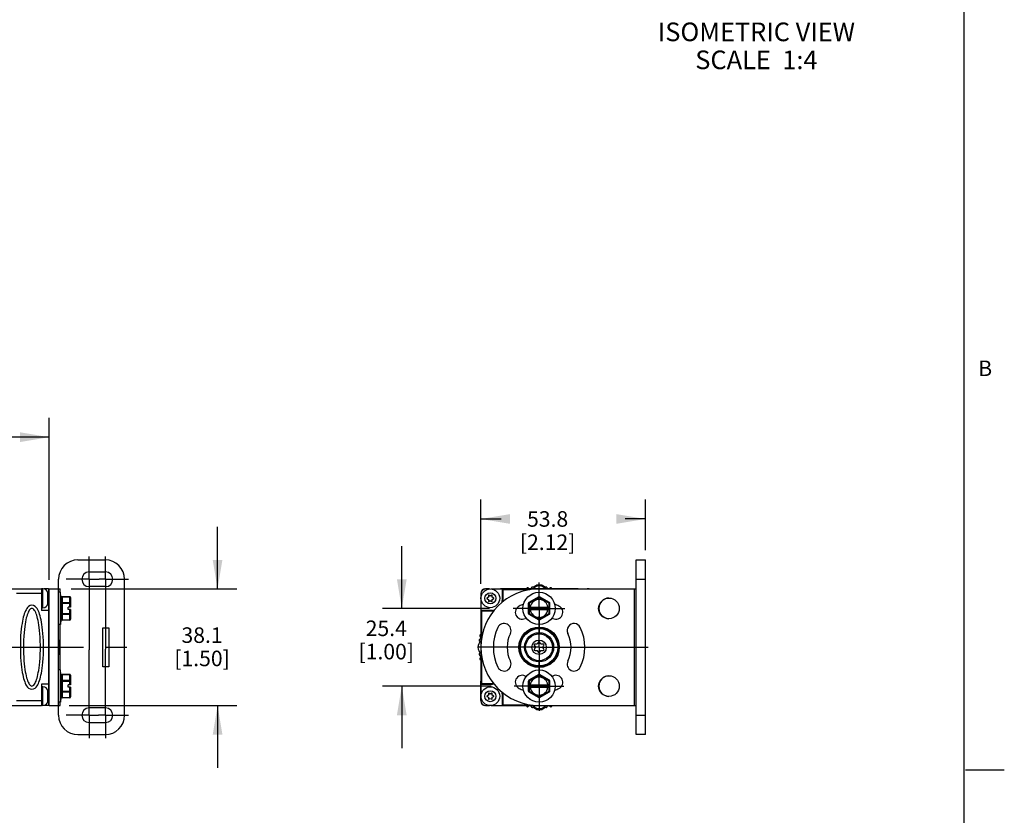
# Model space of a CAD drawing. Units: inches. Extents: x 0.5 to 33.6, y 0.5 to 21.6.
# Drawn here: x 27.3 to 33.6, y 5.6 to 10.7 of the extents above; entities that cross this region are included whole.
import ezdxf

# ---------------------------------------------------------------- set-up
doc = ezdxf.new("R2010")
doc.units = ezdxf.units.IN
doc.header["$LTSCALE"] = 1.87
doc.header["$MEASUREMENT"] = 0
doc.linetypes.add('CENTER', pattern=[0.6, 0.375, -0.075, 0.075, -0.075])
doc.layers.get('0').update_dxf_attribs({"linetype": 'CONTINUOUS'})
for name, color, linetype in [('AXIS_COSMETIC_THREADS', 7, 'CONTINUOUS'), ('DEFAULT_1', 7, 'CENTER'), ('NOTES', 7, 'CONTINUOUS'), ('SCHEME_DIMS', 7, 'CONTINUOUS')]:
    doc.layers.add(name, color=color, linetype=linetype)
doc.styles.add('TEXTSTYLE_2', font='txt', dxfattribs={"width": 0.8})
doc.dimstyles.new('DIMSTYLE_1', dxfattribs={"dimtxt": 0.1, "dimasz": 0.1875, "dimexe": 0.18, "dimexo": 0.0625, "dimgap": 0.09, "dimtad": 0, "dimtih": 1, "dimtoh": 1, "dimdec": 1, "dimlfac": 2, "dimzin": 4, "dimdsep": 46, "dimtxsty": 'STANDARD', "dimblk": '_FILLED', "dimblk1": '_FILLED', "dimblk2": '_FILLED', "dimcen": 0.09, "dimadec": 0, "dimazin": 0, "dimtfac": 1, "dimtdec": 1, "dimtofl": 0, "dimtmove": 0, "dimatfit": 3, "dimldrblk": '_FILLED', "dimfxl": 1, "dimtolj": 1, "dimtzin": 4, "dimarcsym": 0})

# ---------------------------------------------------------------- blocks, each defined once
blk = doc.blocks.new('_FILLED')
at = {"color": 0, "linetype": 'BYBLOCK'}
blk.add_solid([(0, 0), (-1, 0.167), (-1, -0.167)], dxfattribs=at)
blk = doc.blocks.new('*D6')
at = {"layer": 'SCHEME_DIMS', "color": 2, "linetype": 'CONTINUOUS'}
for p, q in [((30.2404, 7.0626), (30.2404, 7.6059)), ((31.3004, 7.2801), (31.3004, 7.6059)), ((30.2404, 7.4809), (30.3704, 7.4809)), ((31.3004, 7.4809), (31.1704, 7.4809))]:
    blk.add_line(p, q, dxfattribs=at)
at = {"layer": 'SCHEME_DIMS', "color": 2, "linetype": 'CONTINUOUS', "xscale": 0.1875, "yscale": 0.1875, "zscale": 0.1875, "rotation": 180}
blk.add_blockref('_FILLED', (30.2404, 7.4809), dxfattribs=at)
at = {"layer": 'SCHEME_DIMS', "color": 2, "linetype": 'CONTINUOUS', "xscale": 0.1875, "yscale": 0.1875, "zscale": 0.1875}
blk.add_blockref('_FILLED', (31.3004, 7.4809), dxfattribs=at)
at = {"layer": 'SCHEME_DIMS', "color": 2, "linetype": 'CONTINUOUS', "insert": (30.6704, 7.5309), "char_height": 0.1, "width": 0.6, "attachment_point": 2, "line_spacing_factor": 0.9}
blk.add_mtext('53.8\\P[2.12]', dxfattribs=at)
blk = doc.blocks.new('*D13')
at = {"layer": 'SCHEME_DIMS', "color": 2, "linetype": 'CONTINUOUS'}
for p, q in [((29.7313, 6.9051), (29.7313, 7.3051)), ((30.2964, 6.9051), (29.6063, 6.9051)), ((30.3062, 6.4051), (29.6063, 6.4051)), ((29.7313, 6.4051), (29.7313, 6.0051))]:
    blk.add_line(p, q, dxfattribs=at)
at = {"layer": 'SCHEME_DIMS', "color": 2, "linetype": 'CONTINUOUS', "xscale": 0.1875, "yscale": 0.1875, "zscale": 0.1875}
for p, rotation in [((29.7313, 6.9051), 270), ((29.7313, 6.4051), 90)]:
    blk.add_blockref('_FILLED', p, dxfattribs=dict(at, rotation=rotation))
at = {"layer": 'SCHEME_DIMS', "color": 2, "linetype": 'CONTINUOUS', "insert": (29.6313, 6.8272), "char_height": 0.1, "width": 0.6, "attachment_point": 2, "line_spacing_factor": 0.9}
blk.add_mtext('25.4\\P[1.00]', dxfattribs=at)
blk = doc.blocks.new('*D16')
at = {"layer": 'SCHEME_DIMS', "color": 2, "linetype": 'CONTINUOUS'}
for p, q in [((28.5451, 7.0301), (28.5451, 7.4301)), ((27.6018, 7.0301), (28.6701, 7.0301)), ((27.5898, 6.2801), (28.6701, 6.2801)), ((28.5451, 6.2801), (28.5451, 5.8801))]:
    blk.add_line(p, q, dxfattribs=at)
at = {"layer": 'SCHEME_DIMS', "color": 2, "linetype": 'CONTINUOUS', "xscale": 0.1875, "yscale": 0.1875, "zscale": 0.1875}
for p, rotation in [((28.5451, 7.0301), 270), ((28.5451, 6.2801), 90)]:
    blk.add_blockref('_FILLED', p, dxfattribs=dict(at, rotation=rotation))
at = {"layer": 'SCHEME_DIMS', "color": 2, "linetype": 'CONTINUOUS', "insert": (28.4451, 6.7832), "char_height": 0.1, "width": 0.6, "attachment_point": 2, "line_spacing_factor": 0.9}
blk.add_mtext('38.1\\P[1.50]', dxfattribs=at)
blk = doc.blocks.new('*D17')
at = {"layer": 'SCHEME_DIMS', "color": 2, "linetype": 'CONTINUOUS'}
for p, q in [((5.4945, 7.077), (5.4945, 8.1322)), ((27.461, 7.0882), (27.461, 8.1322)), ((5.4945, 8.0072), (16.0278, 8.0072)), ((27.461, 8.0072), (16.9278, 8.0072))]:
    blk.add_line(p, q, dxfattribs=at)
at = {"layer": 'SCHEME_DIMS', "color": 2, "linetype": 'CONTINUOUS', "xscale": 0.1875, "yscale": 0.1875, "zscale": 0.1875, "rotation": 180}
blk.add_blockref('_FILLED', (5.4945, 8.0072), dxfattribs=at)
at = {"layer": 'SCHEME_DIMS', "color": 2, "linetype": 'CONTINUOUS', "xscale": 0.1875, "yscale": 0.1875, "zscale": 0.1875}
blk.add_blockref('_FILLED', (27.461, 8.0072), dxfattribs=at)
at = {"layer": 'SCHEME_DIMS', "color": 2, "linetype": 'CONTINUOUS', "insert": (16.4278, 8.0572), "char_height": 0.1, "width": 0.7, "attachment_point": 2, "line_spacing_factor": 0.9}
blk.add_mtext('1115.9\\P[43.93]', dxfattribs=at)

msp = doc.modelspace()

# ---------------------------------------------------------------- linework, layer by layer
at = {"color": 2, "linetype": 'CONTINUOUS'}
for p, q in [((33.352, 0.7035), (33.352, 21.3367)), ((33.361, 5.8669), (33.611, 5.8669))]:
    msp.add_line(p, q, dxfattribs=at)
at = {"color": 7, "linetype": 'CONTINUOUS'}
for p, q in [((27.646, 7.2176), (27.821, 7.2176)), ((31.2404, 6.0926), (31.2404, 7.2176)), ((31.2404, 7.2176), (31.3014, 7.2176)), ((31.3004, 6.0926), (31.3004, 7.2176)), ((31.3014, 6.0926), (31.3014, 7.2176)), ((27.718, 7.1396), (27.824, 7.1396)), ((27.521, 6.2176), (27.521, 7.0926)), ((27.824, 7.0456), (27.718, 7.0456)), ((27.946, 6.2176), (27.946, 7.0926)), ((30.5671, 7.0404), (30.5634, 7.0353)), ((30.5747, 7.041), (30.5744, 7.0413)), ((30.5747, 7.041), (30.5984, 7.0547)), ((30.6344, 7.0547), (30.6582, 7.041)), ((30.6584, 7.0413), (30.6582, 7.041)), ((30.6695, 7.0353), (30.6657, 7.0404)), ((5.5945, 7.0301), (27.411, 7.0301)), ((27.411, 7.0301), (27.411, 6.8926)), ((27.456, 7.0301), (27.4263, 7.0301)), ((27.461, 7.0301), (27.531, 7.0301)), ((27.461, 6.2801), (27.461, 7.0301)), ((27.5327, 7.0091), (27.521, 7.0091)), ((27.5384, 6.9444), (27.5327, 7.0091)), ((27.5327, 6.8011), (27.5327, 7.0091)), ((27.5387, 6.9749), (27.5387, 6.8354)), ((27.5429, 6.9798), (27.5437, 6.9799)), ((27.5937, 6.9799), (27.5437, 6.9799)), ((27.5987, 6.9749), (27.5987, 6.9126)), ((30.2404, 7.0001), (30.2404, 6.3101)), ((30.2664, 7.0301), (30.2668, 7.0301)), ((30.2957, 7.0301), (30.2704, 7.0301)), ((30.2893, 6.9771), (30.2794, 6.9714)), ((30.2893, 6.9885), (30.2893, 6.9771)), ((30.3014, 6.9841), (30.2915, 6.9898)), ((30.3113, 6.9898), (30.3014, 6.9841)), ((30.3071, 7.0301), (31.2404, 7.0301)), ((30.3135, 6.9771), (30.3135, 6.9885)), ((30.3234, 6.9714), (30.3135, 6.9771)), ((30.3664, 7.0301), (30.3664, 7.0326)), ((30.3664, 7.0326), (30.8664, 7.0326)), ((30.3779, 7.0301), (30.3779, 6.9551)), ((30.3829, 7.0251), (30.3779, 7.0301)), ((30.537, 7.0354), (30.5354, 7.0326)), ((30.5494, 7.033), (30.5442, 7.0368)), ((30.6129, 6.9792), (30.5489, 6.9423)), ((30.5601, 7.0326), (30.5616, 7.0335)), ((30.6819, 6.9423), (30.6179, 6.9792)), ((30.6712, 7.0335), (30.6727, 7.0326)), ((30.6886, 7.0368), (30.6834, 7.033)), ((30.6975, 7.0326), (30.6958, 7.0354)), ((30.8664, 7.0301), (30.8664, 7.0326)), ((31.3004, 7.0301), (31.3014, 7.0301)), ((27.5387, 6.9444), (27.5384, 6.9444)), ((27.5384, 6.8659), (27.5384, 6.9444)), ((27.5987, 6.9126), (27.5837, 6.9126)), ((27.5837, 6.8976), (27.5837, 6.9126)), ((30.2794, 6.9688), (30.2893, 6.9631)), ((30.2893, 6.9631), (30.2893, 6.9517)), ((30.2915, 6.9504), (30.3014, 6.9561)), ((30.3014, 6.9561), (30.3113, 6.9504)), ((30.3135, 6.9631), (30.3234, 6.9688)), ((30.3135, 6.9517), (30.3135, 6.9631)), ((30.5464, 6.8724), (30.5464, 6.9379)), ((30.5464, 6.9126), (30.6844, 6.9126)), ((30.6844, 6.8724), (30.6844, 6.9379)), ((27.456, 6.8926), (27.411, 6.8926)), ((27.5384, 6.8659), (27.5327, 6.8011)), ((27.5387, 6.8659), (27.5384, 6.8659)), ((27.5987, 6.8976), (27.5837, 6.8976)), ((27.5987, 6.8976), (27.5987, 6.8354)), ((30.2454, 6.8876), (30.2404, 6.8926)), ((30.3154, 6.8926), (30.2404, 6.8926)), ((30.5464, 6.8976), (30.6844, 6.8976)), ((30.5489, 6.868), (30.6129, 6.8311)), ((30.6179, 6.8311), (30.6819, 6.868)), ((27.5327, 6.8011), (27.521, 6.8011)), ((27.5937, 6.8304), (27.5437, 6.8304)), ((27.806, 6.7801), (27.846, 6.7801)), ((27.806, 6.5301), (27.806, 6.7801)), ((27.846, 6.7801), (27.846, 6.5301)), ((30.2348, 6.7273), (30.2385, 6.7222)), ((30.2404, 6.7371), (30.2362, 6.7345)), ((27.522, 6.7016), (27.522, 6.6086)), ((30.2303, 6.6971), (30.2344, 6.6923)), ((30.2363, 6.7082), (30.2311, 6.7044)), ((30.5842, 6.6691), (30.5923, 6.6551)), ((30.6039, 6.6751), (30.5877, 6.6751)), ((30.612, 6.6891), (30.6039, 6.6751)), ((30.627, 6.6751), (30.6189, 6.6891)), ((30.6431, 6.6751), (30.627, 6.6751)), ((30.6385, 6.6551), (30.6466, 6.6691)), ((30.2344, 6.618), (30.2303, 6.6131)), ((30.2311, 6.6058), (30.2363, 6.6021)), ((30.5923, 6.6551), (30.5842, 6.6411)), ((30.5877, 6.6351), (30.6039, 6.6351)), ((30.6039, 6.6351), (30.612, 6.6211)), ((30.6189, 6.6211), (30.627, 6.6351)), ((30.627, 6.6351), (30.6431, 6.6351)), ((30.6466, 6.6411), (30.6385, 6.6551)), ((30.2385, 6.5881), (30.2348, 6.583)), ((30.2362, 6.5758), (30.2404, 6.5732)), ((27.5327, 6.5091), (27.521, 6.5091)), ((27.5384, 6.4444), (27.5327, 6.5091)), ((27.5327, 6.3011), (27.5327, 6.5091)), ((27.5387, 6.4749), (27.5387, 6.3354)), ((27.5429, 6.4798), (27.5437, 6.4799)), ((27.5937, 6.4799), (27.5437, 6.4799)), ((27.5987, 6.4749), (27.5987, 6.4126)), ((27.846, 6.5301), (27.806, 6.5301)), ((30.6129, 6.4792), (30.5489, 6.4423)), ((30.6819, 6.4423), (30.6179, 6.4792)), ((27.456, 6.4176), (27.411, 6.4176)), ((27.411, 6.4176), (27.411, 6.2801)), ((27.5387, 6.4444), (27.5384, 6.4444)), ((27.5384, 6.3659), (27.5384, 6.4444)), ((27.5987, 6.4126), (27.5837, 6.4126)), ((27.5837, 6.3976), (27.5837, 6.4126)), ((30.2389, 6.4365), (30.2389, 6.3115)), ((30.2389, 6.4365), (30.2404, 6.4365)), ((30.2394, 6.3115), (30.2394, 6.4365)), ((30.2454, 6.4226), (30.2404, 6.4176)), ((30.2404, 6.4176), (30.3154, 6.4176)), ((30.5464, 6.3724), (30.5464, 6.4379)), ((30.5464, 6.4126), (30.6844, 6.4126)), ((30.6844, 6.3724), (30.6844, 6.4379)), ((27.5384, 6.3659), (27.5327, 6.3011)), ((27.5387, 6.3659), (27.5384, 6.3659)), ((27.5987, 6.3976), (27.5837, 6.3976)), ((27.5987, 6.3976), (27.5987, 6.3354)), ((30.2893, 6.3471), (30.2794, 6.3414)), ((30.2893, 6.3585), (30.2893, 6.3471)), ((30.3014, 6.3541), (30.2915, 6.3598)), ((30.3113, 6.3598), (30.3014, 6.3541)), ((30.3135, 6.3471), (30.3135, 6.3585)), ((30.3234, 6.3414), (30.3135, 6.3471)), ((30.3779, 6.3551), (30.3779, 6.2801)), ((30.5464, 6.3976), (30.6844, 6.3976)), ((30.5489, 6.368), (30.6129, 6.3311)), ((30.6179, 6.3311), (30.6819, 6.368)), ((5.5945, 6.2801), (27.411, 6.2801)), ((27.456, 6.2801), (27.4263, 6.2801)), ((27.461, 6.2801), (27.531, 6.2801)), ((27.5327, 6.3011), (27.521, 6.3011)), ((27.5937, 6.3304), (27.5437, 6.3304)), ((30.2389, 6.3115), (30.2404, 6.3115)), ((30.2668, 6.2801), (30.2664, 6.2801)), ((30.2704, 6.2801), (30.2957, 6.2801)), ((30.2794, 6.3388), (30.2893, 6.3331)), ((30.2893, 6.3331), (30.2893, 6.3217)), ((30.2915, 6.3204), (30.3014, 6.3261)), ((30.3014, 6.3261), (30.3113, 6.3204)), ((30.3071, 6.2801), (31.2404, 6.2801)), ((30.3135, 6.3331), (30.3234, 6.3388)), ((30.3135, 6.3217), (30.3135, 6.3331)), ((30.3829, 6.2851), (30.3779, 6.2801)), ((30.5338, 6.2801), (30.537, 6.2749)), ((30.5442, 6.2735), (30.5494, 6.2772)), ((30.5616, 6.2768), (30.5583, 6.2787)), ((30.6745, 6.2787), (30.6712, 6.2768)), ((30.6834, 6.2772), (30.6886, 6.2735)), ((30.6958, 6.2749), (30.699, 6.2801)), ((31.3004, 6.2801), (31.3014, 6.2801)), ((27.824, 6.2646), (27.718, 6.2646)), ((30.5634, 6.275), (30.5671, 6.2699)), ((30.5744, 6.269), (30.5747, 6.2692)), ((30.5984, 6.2556), (30.5747, 6.2692)), ((30.6582, 6.2692), (30.6344, 6.2556)), ((30.6582, 6.2692), (30.6584, 6.269)), ((30.6657, 6.2699), (30.6695, 6.275)), ((27.718, 6.1706), (27.824, 6.1706)), ((27.646, 6.0926), (27.821, 6.0926)), ((31.3014, 6.0926), (31.2404, 6.0926))]:
    msp.add_line(p, q, dxfattribs=at)
at = {"color": 9, "linetype": 'CONTINUOUS'}
for p, q in [((31.2404, 7.0926), (31.3014, 7.0926)), ((27.411, 7.0001), (27.2495, 7.0001)), ((27.456, 7.0301), (27.456, 6.2801)), ((27.531, 7.0091), (27.531, 7.0301)), ((27.5437, 6.9799), (27.5437, 6.8304)), ((27.5437, 6.9792), (27.5937, 6.9792)), ((27.5937, 6.9126), (27.5937, 6.9799)), ((27.5987, 6.9749), (27.5985, 6.976)), ((30.3829, 7.0251), (30.3829, 6.9551)), ((30.556, 7.0251), (30.3829, 7.0251)), ((30.4164, 7.0301), (30.4164, 7.0326)), ((30.6154, 6.9749), (30.5514, 6.9379)), ((30.6154, 6.9749), (30.6129, 6.9792)), ((30.6179, 6.9792), (30.6154, 6.9749)), ((30.6794, 6.9379), (30.6154, 6.9749)), ((30.8164, 7.0301), (30.8164, 7.0326)), ((31.2304, 6.2801), (31.2304, 7.0301)), ((27.461, 6.9551), (27.453, 6.9551)), ((27.5387, 6.9379), (27.5987, 6.9379)), ((27.5437, 6.9423), (27.5937, 6.9423)), ((30.3829, 6.9551), (30.3779, 6.9551)), ((30.5514, 6.9379), (30.5464, 6.9379)), ((30.5489, 6.9423), (30.5514, 6.9379)), ((30.5514, 6.9379), (30.5514, 6.9126)), ((30.6794, 6.9379), (30.6819, 6.9423)), ((30.6794, 6.9126), (30.6794, 6.9379)), ((30.6844, 6.9379), (30.6794, 6.9379)), ((27.5387, 6.8724), (27.5987, 6.8724)), ((27.5437, 6.868), (27.5937, 6.868)), ((27.5937, 6.8304), (27.5937, 6.8976)), ((30.2454, 6.8876), (30.2454, 6.7094)), ((30.3154, 6.8876), (30.2454, 6.8876)), ((30.3154, 6.8876), (30.3154, 6.8926)), ((30.5464, 6.8724), (30.5514, 6.8724)), ((30.5514, 6.8724), (30.5489, 6.868)), ((30.5514, 6.8976), (30.5514, 6.8724)), ((30.5514, 6.8724), (30.6154, 6.8354)), ((30.6154, 6.8354), (30.6794, 6.8724)), ((30.6794, 6.8724), (30.6794, 6.8976)), ((30.6819, 6.868), (30.6794, 6.8724)), ((30.6794, 6.8724), (30.6844, 6.8724)), ((27.531, 6.5091), (27.531, 6.8011)), ((27.5387, 6.8354), (27.5389, 6.8343)), ((27.5437, 6.8311), (27.5937, 6.8311)), ((30.6129, 6.8311), (30.6154, 6.8354)), ((30.6154, 6.8354), (30.6179, 6.8311)), ((30.2454, 6.6009), (30.2454, 6.4226)), ((27.5437, 6.4799), (27.5437, 6.3304)), ((27.5437, 6.4792), (27.5937, 6.4792)), ((27.5937, 6.4126), (27.5937, 6.4799)), ((27.5987, 6.4749), (27.5985, 6.476)), ((30.6154, 6.4749), (30.5514, 6.4379)), ((30.6154, 6.4749), (30.6129, 6.4792)), ((30.6179, 6.4792), (30.6154, 6.4749)), ((30.6794, 6.4379), (30.6154, 6.4749)), ((27.5387, 6.4379), (27.5987, 6.4379)), ((27.5437, 6.4423), (27.5937, 6.4423)), ((30.2454, 6.4226), (30.3154, 6.4226)), ((30.3154, 6.4226), (30.3154, 6.4176)), ((30.5514, 6.4379), (30.5464, 6.4379)), ((30.5489, 6.4423), (30.5514, 6.4379)), ((30.5514, 6.4379), (30.5514, 6.4126)), ((30.6794, 6.4379), (30.6819, 6.4423)), ((30.6844, 6.4379), (30.6794, 6.4379)), ((30.6794, 6.4126), (30.6794, 6.4379)), ((27.461, 6.3551), (27.453, 6.3551)), ((27.5387, 6.3724), (27.5987, 6.3724)), ((27.5437, 6.368), (27.5937, 6.368)), ((27.5937, 6.3304), (27.5937, 6.3976)), ((30.3829, 6.3551), (30.3779, 6.3551)), ((30.3829, 6.3551), (30.3829, 6.2851)), ((30.5464, 6.3724), (30.5514, 6.3724)), ((30.5514, 6.3724), (30.5489, 6.368)), ((30.5514, 6.3976), (30.5514, 6.3724)), ((30.5514, 6.3724), (30.6154, 6.3354)), ((30.6154, 6.3354), (30.6794, 6.3724)), ((30.6794, 6.3724), (30.6794, 6.3976)), ((30.6794, 6.3724), (30.6844, 6.3724)), ((30.6819, 6.368), (30.6794, 6.3724)), ((27.411, 6.3101), (27.2495, 6.3101)), ((27.531, 6.2801), (27.531, 6.3011)), ((27.5387, 6.3354), (27.5389, 6.3343)), ((27.5437, 6.3311), (27.5937, 6.3311)), ((30.3829, 6.2851), (30.556, 6.2851)), ((30.6129, 6.3311), (30.6154, 6.3354)), ((30.6154, 6.3354), (30.6179, 6.3311)), ((31.2404, 6.2176), (31.3014, 6.2176))]:
    msp.add_line(p, q, dxfattribs=at)
at = {"color": 7, "linetype": 'CONTINUOUS'}
for points in [[(27.5387, 6.9749), (27.5389, 6.9762), (27.5394, 6.9775), (27.5403, 6.9786), (27.5415, 6.9794), (27.5429, 6.9798)], [(27.3495, 6.9251), (27.3385, 6.9232), (27.3285, 6.9177), (27.322, 6.9117), (27.316, 6.9042), (27.3116, 6.8969), (27.3076, 6.8886), (27.3039, 6.8797), (27.3005, 6.8701), (27.2972, 6.8596), (27.2942, 6.8485), (27.2913, 6.8359), (27.2885, 6.8223), (27.2859, 6.8071), (27.2834, 6.7906), (27.2811, 6.7719), (27.279, 6.7515), (27.2772, 6.7281), (27.2758, 6.7017), (27.2751, 6.6724), (27.2751, 6.6426), (27.2756, 6.6148), (27.2767, 6.5895), (27.2783, 6.5667), (27.2803, 6.5457), (27.2825, 6.5267), (27.2849, 6.5093), (27.2875, 6.4935), (27.2903, 6.4791), (27.2932, 6.4658), (27.2964, 6.4537), (27.2997, 6.4426), (27.3033, 6.4324), (27.307, 6.4231), (27.3111, 6.4143), (27.3156, 6.4067), (27.3217, 6.399), (27.3284, 6.3927), (27.3385, 6.3871), (27.3495, 6.3851)], [(27.3495, 6.3851), (27.3606, 6.3871), (27.3706, 6.3926), (27.3772, 6.3987), (27.3831, 6.4061), (27.3875, 6.4134), (27.3915, 6.4218), (27.3952, 6.4307), (27.3986, 6.4403), (27.4019, 6.4509), (27.4049, 6.462), (27.4078, 6.4746), (27.4106, 6.4882), (27.4132, 6.5034), (27.4157, 6.52), (27.418, 6.5387), (27.4201, 6.5592), (27.4219, 6.5827), (27.4233, 6.6092), (27.424, 6.6385), (27.424, 6.6683), (27.4235, 6.696), (27.4223, 6.7213), (27.4207, 6.744), (27.4187, 6.7649), (27.4165, 6.7839), (27.4141, 6.8012), (27.4115, 6.8171), (27.4087, 6.8314), (27.4058, 6.8447), (27.4027, 6.8567), (27.3993, 6.8678), (27.3958, 6.878), (27.3921, 6.8873), (27.3879, 6.8961), (27.3835, 6.9036), (27.3774, 6.9114), (27.3707, 6.9176), (27.3606, 6.9232), (27.3495, 6.9251)], [(27.3293, 6.8873), (27.3258, 6.8803), (27.3226, 6.8725), (27.3195, 6.8639), (27.3164, 6.8541), (27.3136, 6.8436), (27.3108, 6.8316), (27.3082, 6.8186), (27.3056, 6.8039), (27.3032, 6.7879), (27.301, 6.7697), (27.2989, 6.7497), (27.2972, 6.7268), (27.2958, 6.7009), (27.295, 6.6721), (27.295, 6.6428), (27.2956, 6.6155), (27.2967, 6.5906), (27.2983, 6.5683), (27.3002, 6.5478), (27.3023, 6.5292), (27.3047, 6.5124), (27.3072, 6.497), (27.3099, 6.4831), (27.3127, 6.4705), (27.3156, 6.4591), (27.3187, 6.4487), (27.3219, 6.4393), (27.3253, 6.4312)], [(27.3495, 6.9051), (27.3453, 6.9044), (27.3406, 6.9018), (27.3368, 6.8982), (27.3327, 6.893), (27.3293, 6.8873)], [(27.3863, 6.84), (27.3834, 6.8514), (27.3803, 6.8617), (27.3771, 6.871), (27.3738, 6.8792), (27.3702, 6.8866), (27.3667, 6.8925), (27.3625, 6.898), (27.3585, 6.9017), (27.3538, 6.9044), (27.3495, 6.9051)], [(27.3827, 6.4564), (27.3855, 6.4669), (27.3883, 6.4788), (27.3909, 6.4919), (27.3935, 6.5066), (27.3959, 6.5227), (27.3981, 6.5409), (27.4002, 6.561), (27.4019, 6.584), (27.4033, 6.61), (27.4041, 6.6388), (27.4041, 6.668), (27.4035, 6.6953), (27.4023, 6.7201), (27.4007, 6.7424), (27.3989, 6.7628), (27.3967, 6.7814), (27.3943, 6.7982), (27.3918, 6.8135), (27.3891, 6.8274), (27.3863, 6.84)], [(27.5387, 6.4749), (27.5389, 6.4762), (27.5394, 6.4775), (27.5403, 6.4786), (27.5415, 6.4794), (27.5429, 6.4798)], [(27.3253, 6.4312), (27.3288, 6.4238), (27.3324, 6.4178), (27.3366, 6.4123), (27.3405, 6.4086), (27.3453, 6.4059), (27.3495, 6.4051)], [(27.3495, 6.4051), (27.3538, 6.4059), (27.3585, 6.4085), (27.3623, 6.4121), (27.3664, 6.4174), (27.3698, 6.4231), (27.3733, 6.4301), (27.3766, 6.4378), (27.3797, 6.4466), (27.3827, 6.4564)]]:
    msp.add_lwpolyline(points, dxfattribs=at)
at = {"color": 9, "linetype": 'CONTINUOUS'}
for points in [[(27.5437, 6.9792), (27.5424, 6.9791), (27.5412, 6.9786), (27.5402, 6.9779), (27.5394, 6.977), (27.5389, 6.976), (27.5387, 6.9749)], [(27.5985, 6.976), (27.598, 6.977), (27.5972, 6.9779), (27.5962, 6.9786), (27.595, 6.9791), (27.5937, 6.9792)], [(27.5387, 6.9379), (27.5389, 6.939), (27.5394, 6.9401), (27.5402, 6.941), (27.5412, 6.9417), (27.5424, 6.9421), (27.5437, 6.9423)], [(27.5937, 6.9423), (27.595, 6.9421), (27.5962, 6.9417), (27.5972, 6.941), (27.598, 6.9401), (27.5985, 6.939), (27.5987, 6.9379)], [(27.5437, 6.868), (27.5424, 6.8682), (27.5412, 6.8686), (27.5402, 6.8693), (27.5394, 6.8702), (27.5389, 6.8712), (27.5387, 6.8724)], [(27.5987, 6.8724), (27.5985, 6.8712), (27.598, 6.8702), (27.5972, 6.8693), (27.5962, 6.8686), (27.595, 6.8682), (27.5937, 6.868)], [(27.5389, 6.8343), (27.5394, 6.8333), (27.5402, 6.8324), (27.5412, 6.8317), (27.5424, 6.8312), (27.5437, 6.8311)], [(27.5937, 6.8311), (27.595, 6.8312), (27.5962, 6.8317), (27.5972, 6.8324), (27.598, 6.8333)], [(27.598, 6.8333), (27.5985, 6.8343), (27.5987, 6.8354)], [(27.5437, 6.4792), (27.5424, 6.4791), (27.5412, 6.4786), (27.5402, 6.4779), (27.5394, 6.477), (27.5389, 6.476), (27.5387, 6.4749)], [(27.5985, 6.476), (27.598, 6.477), (27.5972, 6.4779), (27.5962, 6.4786), (27.595, 6.4791), (27.5937, 6.4792)], [(27.5387, 6.4379), (27.5389, 6.439), (27.5394, 6.4401), (27.5402, 6.441), (27.5412, 6.4417), (27.5424, 6.4421), (27.5437, 6.4423)], [(27.5937, 6.4423), (27.595, 6.4421), (27.5962, 6.4417), (27.5972, 6.441), (27.598, 6.4401), (27.5985, 6.439), (27.5987, 6.4379)], [(27.5437, 6.368), (27.5424, 6.3682), (27.5412, 6.3686), (27.5402, 6.3693), (27.5394, 6.3702), (27.5389, 6.3712), (27.5387, 6.3724)], [(27.5987, 6.3724), (27.5985, 6.3712), (27.598, 6.3702), (27.5972, 6.3693), (27.5962, 6.3686), (27.595, 6.3682), (27.5937, 6.368)], [(27.5389, 6.3343), (27.5394, 6.3333), (27.5402, 6.3324), (27.5412, 6.3317), (27.5424, 6.3312), (27.5437, 6.3311)], [(27.5937, 6.3311), (27.595, 6.3312), (27.5962, 6.3317), (27.5972, 6.3324), (27.598, 6.3333)], [(27.598, 6.3333), (27.5985, 6.3343), (27.5987, 6.3354)]]:
    msp.add_lwpolyline(points, dxfattribs=at)
at = {"color": 7, "linetype": 'CONTINUOUS'}
for centre, radius in [((30.6154, 6.9051), 0.104), ((31.0654, 6.9051), 0.0665), ((30.6154, 6.6551), 0.13), ((30.6154, 6.6551), 0.125), ((30.6154, 6.6551), 0.0938), ((30.6154, 6.6551), 0.0865), ((30.6154, 6.4051), 0.104), ((31.0654, 6.4051), 0.0665)]:
    msp.add_circle(centre, radius, dxfattribs=at)
at = {"color": 9, "linetype": 'CONTINUOUS'}
for radius in [0.12, 0.0465]:
    msp.add_circle((30.6154, 6.6551), radius, dxfattribs=at)
at = {"color": 7, "linetype": 'CONTINUOUS'}
for centre, radius, start, end in [((27.646, 7.0926), 0.125, 90, 180), ((27.821, 7.0926), 0.125, 0, 90), ((27.718, 7.0926), 0.047, 90, 270), ((27.824, 7.0926), 0.047, 270, 90), ((30.5413, 7.0327), 0.005, 54, 148.5), ((30.5712, 7.0375), 0.005, 49.5, 144), ((30.6164, 7.0001), 0.05, 40.82888, 139.17112), ((30.6164, 6.6551), 0.4, 87.41734, 92.58266), ((30.6617, 7.0375), 0.005, 36, 130.5), ((30.6915, 7.0327), 0.005, 31.5, 126), ((27.456, 7.0251), 0.005, 0, 90), ((27.5937, 6.9749), 0.005, 0, 90), ((30.2704, 7.0001), 0.03, 90, 180), ((30.6154, 6.6551), 0.375, 90, 270), ((30.2664, 7.0051), 0.025, 90, 172.98393), ((30.2908, 6.9885), 0.0015, 60, 180), ((30.312, 6.9885), 0.0015, 0, 120), ((30.5553, 7.0411), 0.01, 300.96026, 324), ((30.6154, 6.9749), 0.005, 60, 120), ((30.6776, 7.0411), 0.01, 216, 239.03974), ((30.2802, 6.9701), 0.0015, 120, 240), ((30.2908, 6.9517), 0.0015, 180, 300), ((30.312, 6.9517), 0.0015, 240, 360), ((30.3227, 6.9701), 0.0015, 300, 60), ((30.3154, 6.9551), 0.0625, 348.88164, 360), ((30.5068, 6.8803), 0.0445, 115.74671, 295.74671), ((30.6154, 6.6551), 0.2945, 109.99723, 115.74671), ((30.5514, 6.9379), 0.005, 120, 180), ((30.6154, 6.9051), 0.0575, 7.49472, 172.50528), ((30.6794, 6.9379), 0.005, 0, 60), ((30.724, 6.8803), 0.0445, 244.25329, 64.25329), ((30.6154, 6.6551), 0.2945, 64.25329, 70.00275), ((31.0664, 6.9051), 0.0665, 90.87076, 269.12924), ((27.456, 6.8876), 0.005, 0, 90), ((30.3154, 6.9551), 0.0625, 270, 280.40351), ((30.5514, 6.8724), 0.005, 180, 240), ((30.6154, 6.9051), 0.0575, 187.49472, 352.50528), ((30.6794, 6.8724), 0.005, 300, 360), ((27.5437, 6.8354), 0.005, 180, 270), ((27.5937, 6.8354), 0.005, 270, 360), ((30.3902, 6.7637), 0.0445, 334.25329, 154.25329), ((30.6154, 6.6551), 0.2055, 113.82049, 115.74671), ((30.6154, 6.8354), 0.005, 240, 300), ((30.6154, 6.6551), 0.2055, 64.25329, 66.17948), ((30.8406, 6.7637), 0.0445, 25.74671, 205.74671), ((30.2388, 6.7303), 0.005, 121.5, 216), ((30.2304, 6.7163), 0.01, 306, 36), ((30.6154, 6.6551), 0.2945, 154.25329, 205.74671), ((30.6154, 6.6551), 0.2055, 154.25329, 205.74671), ((30.6154, 6.6551), 0.2055, 334.25329, 25.74671), ((30.6154, 6.6551), 0.2945, 334.25329, 25.74671), ((27.482, 6.7016), 0.04, 0, 12.17394), ((30.2714, 6.6551), 0.05, 128.45349, 231.54651), ((30.2341, 6.7004), 0.005, 126, 220.5), ((30.2268, 6.6858), 0.01, 24.283, 40.5), ((30.5877, 6.6711), 0.004, 90, 210), ((30.6154, 6.6871), 0.004, 30, 150), ((30.6431, 6.6711), 0.004, 330, 90), ((27.482, 6.6086), 0.04, 347.82606, 360), ((30.2341, 6.6099), 0.005, 139.5, 234), ((30.2268, 6.6245), 0.01, 319.5, 335.717), ((30.2304, 6.594), 0.01, 324, 54), ((30.5877, 6.6391), 0.004, 150, 270), ((30.6154, 6.6231), 0.004, 210, 330), ((30.6431, 6.6391), 0.004, 270, 30), ((30.2388, 6.58), 0.005, 144, 238.5), ((30.3902, 6.5465), 0.0445, 205.74671, 25.74671), ((30.8406, 6.5465), 0.0445, 154.25329, 334.25329), ((27.5937, 6.4749), 0.005, 0, 90), ((30.5068, 6.43), 0.0445, 64.25329, 244.25329), ((30.6154, 6.6551), 0.2055, 244.25329, 246.17951), ((30.6154, 6.4749), 0.005, 60, 120), ((30.6154, 6.6551), 0.2055, 293.82052, 295.74671), ((30.724, 6.43), 0.0445, 295.74671, 115.74671), ((31.0664, 6.4051), 0.0665, 90.87076, 269.12924), ((27.456, 6.4226), 0.005, 270, 360), ((30.3154, 6.3551), 0.0625, 79.5966, 90), ((30.5514, 6.4379), 0.005, 120, 180), ((30.6154, 6.4051), 0.0575, 7.49472, 172.50528), ((30.6794, 6.4379), 0.005, 0, 60), ((30.2802, 6.3401), 0.0015, 120, 240), ((30.2908, 6.3585), 0.0015, 60, 180), ((30.312, 6.3585), 0.0015, 0, 120), ((30.3227, 6.3401), 0.0015, 300, 60), ((30.3154, 6.3551), 0.0625, 0, 11.11849), ((30.6154, 6.6551), 0.2945, 244.25329, 250.00277), ((30.5514, 6.3724), 0.005, 180, 240), ((30.6154, 6.4051), 0.0575, 187.49472, 352.50528), ((30.6794, 6.3724), 0.005, 300, 360), ((30.6154, 6.6551), 0.2945, 289.99725, 295.74671), ((27.456, 6.2851), 0.005, 270, 360), ((27.5437, 6.3354), 0.005, 180, 270), ((27.5937, 6.3354), 0.005, 270, 360), ((30.2704, 6.3101), 0.03, 180, 270), ((30.2664, 6.3051), 0.025, 187.01603, 270), ((30.2908, 6.3217), 0.0015, 180, 300), ((30.312, 6.3217), 0.0015, 240, 360), ((30.5119, 6.2846), 0.005, 243.41437, 295.50694), ((30.5553, 6.2692), 0.01, 36, 126), ((30.6164, 6.3101), 0.05, 216.8699, 323.1301), ((30.6154, 6.3354), 0.005, 240, 300), ((30.6776, 6.2692), 0.01, 54, 144), ((30.7209, 6.2846), 0.005, 244.49306, 296.58563), ((27.646, 6.2176), 0.125, 180, 270), ((27.718, 6.2176), 0.047, 90, 270), ((27.821, 6.2176), 0.125, 270, 360), ((27.824, 6.2176), 0.047, 270, 90), ((30.5413, 6.2775), 0.005, 211.5, 306), ((30.5712, 6.2728), 0.005, 216, 310.5), ((30.6164, 6.6551), 0.4, 267.41734, 272.58266), ((30.6617, 6.2728), 0.005, 229.5, 324), ((30.6915, 6.2775), 0.005, 234, 328.5)]:
    msp.add_arc(centre, radius, start, end, dxfattribs=at)
at = {"color": 9, "linetype": 'CONTINUOUS'}
for centre, start, end in [((30.3154, 6.9551), 353.38053, 360), ((30.3154, 6.9551), 270, 275.45263), ((30.3154, 6.3551), 84.54835, 90), ((30.3154, 6.3551), 0, 6.62057)]:
    msp.add_arc(centre, 0.0675, start, end, dxfattribs=at)
at = {"layer": 'AXIS_COSMETIC_THREADS', "color": 7, "linetype": 'CENTER'}
for p, q in [((30.6154, 6.9051), (30.6154, 7.0711)), ((30.6154, 6.9051), (30.4494, 6.9051)), ((30.6154, 6.9051), (30.6154, 6.7391)), ((30.6154, 6.9051), (30.7814, 6.9051)), ((30.6164, 6.6551), (30.6164, 6.8554)), ((5.662, 6.6551), (27.9889, 6.6551)), ((30.6164, 6.6551), (30.2212, 6.6551)), ((30.6164, 6.6551), (30.6164, 6.4716)), ((30.6164, 6.6551), (31.3297, 6.6551)), ((30.6154, 6.4051), (30.6154, 6.5648)), ((30.6154, 6.4051), (30.4558, 6.4051)), ((30.6154, 6.4051), (30.775, 6.4051)), ((30.6154, 6.4051), (30.6154, 6.2455))]:
    msp.add_line(p, q, dxfattribs=at)
at = {"layer": 'AXIS_COSMETIC_THREADS', "color": 7, "linetype": 'CONTINUOUS'}
for p, q in [((27.421, 7.0306), (27.411, 7.0306)), ((27.411, 7.0297), (27.411, 7.0306)), ((27.453, 6.9346), (27.453, 7.0056)), ((27.421, 6.9096), (27.411, 6.9096)), ((27.421, 6.4006), (27.411, 6.4006)), ((27.453, 6.3046), (27.453, 6.3756)), ((27.411, 6.2796), (27.411, 6.2806)), ((27.421, 6.2796), (27.411, 6.2796))]:
    msp.add_line(p, q, dxfattribs=at)
at = {"layer": 'AXIS_COSMETIC_THREADS', "color": 9, "linetype": 'CONTINUOUS'}
for p, q in [((27.421, 6.9096), (27.421, 7.0306)), ((27.421, 6.2796), (27.421, 6.4006))]:
    msp.add_line(p, q, dxfattribs=at)
at = {"layer": 'AXIS_COSMETIC_THREADS', "color": 7, "linetype": 'CONTINUOUS'}
for centre, radius in [((30.3014, 6.9701), 0.0605), ((30.3014, 6.9701), 0.0355), ((30.3014, 6.3401), 0.0605), ((30.3014, 6.3401), 0.0355)]:
    msp.add_circle(centre, radius, dxfattribs=at)
for centre, radius, start, end in [((27.421, 6.9977), 0.033, 14.00254, 90), ((30.9314, 6.9701), 0.0605, 84.56008, 95.43992), ((27.421, 6.9426), 0.033, 270, 345.99746), ((27.421, 6.3677), 0.033, 14.00254, 90), ((27.421, 6.3126), 0.033, 270, 345.99746), ((30.9314, 6.3401), 0.0605, 264.56008, 275.43992)]:
    msp.add_arc(centre, radius, start, end, dxfattribs=at)
at = {"layer": 'DEFAULT_1', "color": 7, "linetype": 'CENTER'}
for p, q in [((27.718, 7.0926), (27.718, 7.2396)), ((27.824, 7.0926), (27.824, 7.2396)), ((27.718, 7.0926), (27.571, 7.0926)), ((27.718, 7.0926), (27.7818, 7.0926)), ((27.718, 7.0926), (27.718, 6.6376)), ((27.824, 7.0926), (27.7818, 7.0926)), ((27.824, 7.0926), (27.971, 7.0926)), ((27.824, 7.0926), (27.824, 6.6421)), ((27.718, 6.2176), (27.718, 6.6376)), ((27.824, 6.2176), (27.824, 6.6421)), ((27.718, 6.2176), (27.571, 6.2176)), ((27.718, 6.2176), (27.7788, 6.2176)), ((27.718, 6.2176), (27.718, 6.0706)), ((27.824, 6.2176), (27.7788, 6.2176)), ((27.824, 6.2176), (27.971, 6.2176)), ((27.824, 6.2176), (27.824, 6.0706))]:
    msp.add_line(p, q, dxfattribs=at)

# ---------------------------------------------------------------- texts
at = {"color": 2, "linetype": 'CONTINUOUS', "insert": (33.443, 8.5004), "char_height": 0.1, "width": 0.08, "attachment_point": 1, "line_spacing_factor": 0.9, "style": 'TEXTSTYLE_2'}
msp.add_mtext('B', dxfattribs=at)
at = {"layer": 'NOTES', "color": 2, "linetype": 'CONTINUOUS', "insert": (32.0148, 10.6757), "char_height": 0.12, "width": 1.68, "attachment_point": 2, "line_spacing_factor": 0.9}
msp.add_mtext('ISOMETRIC VIEW\\PSCALE  1:4', dxfattribs=at)

# ---------------------------------------------------------------- dimensions: what is measured, and where the dimension line sits
at = {"layer": 'SCHEME_DIMS', "color": 2, "linetype": 'CONTINUOUS'}
for base, p1, p2, picture, middle in [((27.461, 8.0072), (5.4945, 7.077), (27.461, 7.0882), '*D17', (16.3028, 7.9322)), ((31.3004, 7.4809), (30.2404, 7.0626), (31.3004, 7.2801), '*D6', (30.6454, 7.4059))]:
    dim = msp.add_linear_dim(base=base, p1=p1, p2=p2, dimstyle='DIMSTYLE_1', dxfattribs=at)
    dim.commit()
    dim.dimension.update_dxf_attribs({"geometry": picture, "text_midpoint": middle, "dimtype": 160})
for base, p1, p2, angle, picture, middle in [((28.5451, 7.0301), (27.5898, 6.2801), (27.6018, 7.0301), 90, '*D16', (28.4201, 6.6582)), ((29.7313, 6.4051), (30.2964, 6.9051), (30.3062, 6.4051), 270, '*D13', (29.6063, 6.7022))]:
    dim = msp.add_linear_dim(base=base, p1=p1, p2=p2, angle=angle, dimstyle='DIMSTYLE_1', dxfattribs=at)
    dim.commit()
    dim.dimension.update_dxf_attribs({"geometry": picture, "text_midpoint": middle, "dimtype": 160})

doc.saveas('drawing.dxf')
